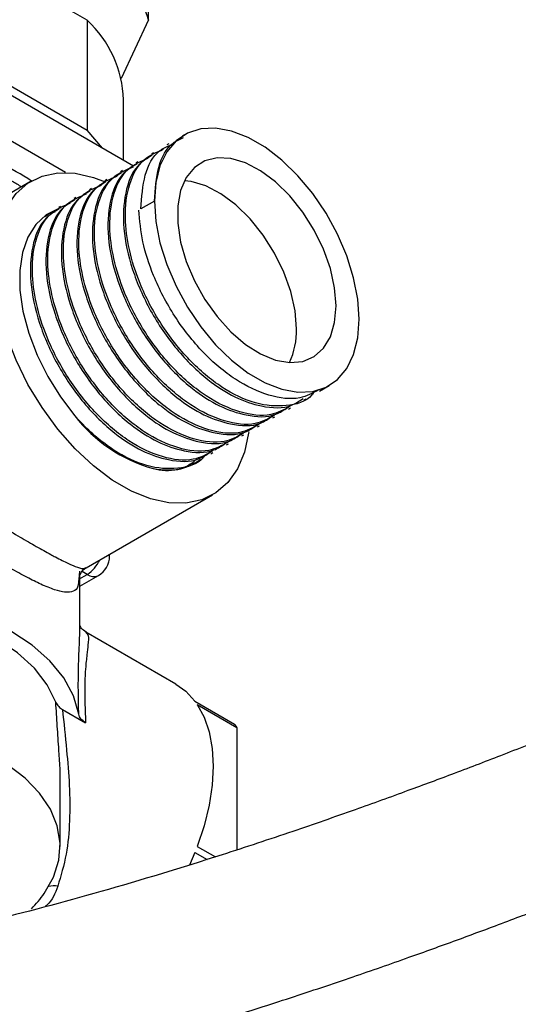
# Model space of a CAD drawing. Units: millimetres. Extents: x 5 to 995, y 5 to 995.
# Drawn here: x 768 to 790, y 59 to 103 of the extents above; entities that cross this region are included whole.
import ezdxf

# ---------------------------------------------------------------- set-up
doc = ezdxf.new("R2010")
doc.units = ezdxf.units.MM

msp = doc.modelspace()

# ---------------------------------------------------------------- linework, layer by layer
at = {"color": 7, "linetype": 'Continuous', "lineweight": 25}
for p, q in [((770.972, 102.845), (766.281, 105.553)), ((773.698, 102.872), (773.698, 104.914)), ((770.972, 102.845), (770.972, 97.946)), ((773.698, 102.872), (772.481, 100.252)), ((773.03, 96.349), (764.929, 101.025)), ((766.281, 100.654), (770.972, 97.946)), ((772.591, 96.602), (772.591, 99.3)), ((770.002, 96.056), (764.929, 98.984)), ((771.646, 97.148), (770.972, 97.946)), ((775.301, 97.74), (775.215, 97.69)), ((774.61, 97.341), (774.524, 97.291)), ((773.229, 96.544), (773.142, 96.494)), ((773.92, 96.942), (773.833, 96.893)), ((772.538, 96.145), (772.452, 96.095)), ((768.478, 95.678), (762.846, 92.426)), ((771.847, 95.746), (771.761, 95.696)), ((771.156, 95.347), (771.07, 95.297)), ((770.466, 94.948), (770.379, 94.899)), ((773.965, 94.787), (773.361, 94.438)), ((769.775, 94.55), (769.688, 94.5)), ((781.319, 86.319), (781.751, 86.568)), ((779.937, 85.521), (780.024, 85.571)), ((780.628, 85.92), (780.715, 85.97)), ((779.246, 85.122), (779.333, 85.172)), ((778.556, 84.724), (778.642, 84.773)), ((777.865, 84.325), (777.951, 84.375)), ((777.174, 83.926), (777.261, 83.976)), ((776.483, 83.527), (776.57, 83.577)), ((775.792, 83.128), (775.879, 83.178)), ((770.922, 78.441), (776.553, 81.691)), ((771.967, 78.965), (771.967, 79.043)), ((770.628, 78.301), (770.59, 77.939)), ((770.641, 77.623), (771.466, 78.099)), ((770.641, 75.703), (770.641, 78.095)), ((774.924, 73.262), (770.912, 75.578)), ((775.771, 72.5), (777.539, 71.48)), ((769.865, 72.136), (770.898, 71.539)), ((775.874, 72.353), (777.642, 71.333)), ((777.642, 71.333), (777.642, 65.874)), ((769.766, 66.026), (769.766, 68.52)), ((775.874, 66.029), (776.68, 65.564)), ((775.771, 65.763), (775.525, 65.189)), ((775.771, 65.763), (776.31, 65.451))]:
    msp.add_line(p, q, dxfattribs=at)
at = {"color": 8, "linetype": 'Continuous', "lineweight": 25}
for p, q in [((771.967, 78.965), (771.958, 79.039)), ((770.601, 77.938), (770.967, 78.149)), ((770.967, 78.149), (770.744, 78.277))]:
    msp.add_line(p, q, dxfattribs=at)
at = {"color": 7, "linetype": 'Continuous', "lineweight": 25, "flags": 128}
for points in [[(773.965, 94.787), (774.027, 93.884), (774.212, 92.934), (774.515, 91.963), (774.927, 90.997), (775.437, 90.062), (776.031, 89.185), (776.694, 88.388), (777.406, 87.695), (778.149, 87.123), (778.902, 86.688), (779.645, 86.402), (780.358, 86.273), (781.02, 86.305), (781.615, 86.496), (782.125, 86.841), (782.537, 87.332), (782.84, 87.954), (783.024, 88.69), (783.087, 89.521), (783.024, 90.424), (782.84, 91.374), (782.537, 92.345), (782.125, 93.311), (781.615, 94.246), (781.02, 95.123), (780.358, 95.919), (779.645, 96.613), (778.902, 97.185), (778.149, 97.62), (777.406, 97.906), (776.694, 98.035), (776.031, 98.003), (775.437, 97.812), (774.927, 97.467), (774.515, 96.976), (774.212, 96.354), (774.027, 95.618), (773.965, 94.787)], [(782.061, 90.113), (781.997, 90.922), (781.808, 91.777), (781.5, 92.644), (781.085, 93.494), (780.577, 94.296), (779.995, 95.02), (779.359, 95.64), (778.694, 96.135), (778.023, 96.486), (777.369, 96.68), (776.758, 96.71), (776.211, 96.576), (775.747, 96.282), (775.383, 95.839), (775.134, 95.263), (775.006, 94.574), (775.006, 93.798), (775.134, 92.962), (775.383, 92.097), (775.747, 91.235), (776.211, 90.405), (776.758, 89.639), (777.369, 88.963), (778.023, 88.403), (778.694, 87.979), (779.359, 87.705), (779.995, 87.592), (780.577, 87.644), (781.085, 87.859), (781.5, 88.23), (781.808, 88.742), (781.997, 89.377), (782.061, 90.113)], [(766.806, 91.98), (766.869, 92.926), (767.059, 93.778), (767.371, 94.515), (767.798, 95.122), (768.33, 95.585), (768.955, 95.894), (769.66, 96.043), (770.429, 96.026), (771.245, 95.846), (771.768, 95.653)], [(780.294, 89.092), (780.23, 89.902), (780.04, 90.756), (779.732, 91.624), (779.317, 92.474), (778.809, 93.275), (778.227, 93.999), (777.592, 94.62), (776.926, 95.114), (776.255, 95.465), (775.602, 95.659), (775.304, 95.694)], [(769.791, 94.481), (769.701, 94.453), (769.145, 94.178), (768.682, 93.751), (768.326, 93.184), (768.085, 92.492), (767.967, 91.695), (767.974, 90.814), (768.108, 89.875), (768.363, 88.902), (768.733, 87.924), (769.208, 86.967), (769.775, 86.057), (770.417, 85.22)], [(778.169, 84.5), (778.162, 84.442), (777.972, 83.591), (777.66, 82.854), (777.233, 82.246), (776.701, 81.783), (776.075, 81.474), (775.37, 81.326), (774.601, 81.342), (773.786, 81.522), (772.942, 81.863), (772.089, 82.355), (771.245, 82.989), (770.429, 83.751), (769.66, 84.622), (768.955, 85.584), (768.33, 86.616), (767.798, 87.693), (767.371, 88.793), (767.059, 89.891), (766.869, 90.961), (766.806, 91.98)], [(770.593, 71.915), (770.355, 72.739), (769.924, 73.536), (769.307, 74.291), (768.516, 74.99), (767.566, 75.62), (766.475, 76.168), (765.264, 76.625), (763.956, 76.981), (762.575, 77.23), (761.148, 77.367)], [(769.568, 72.455), (769.187, 73.232), (768.614, 73.97), (767.862, 74.651), (766.947, 75.263), (765.888, 75.791), (764.707, 76.225), (763.43, 76.556), (762.083, 76.776)], [(774.924, 73.262), (775.365, 72.944), (775.771, 72.5)], [(775.874, 72.353), (776.18, 71.784), (776.402, 71.129), (776.536, 70.396), (776.581, 69.599), (776.536, 68.75), (776.402, 67.862), (776.18, 66.95), (775.874, 66.029)], [(769.055, 63.93), (769.469, 64.657), (769.707, 65.411), (769.763, 66.176), (769.636, 66.938), (769.328, 67.683), (768.847, 68.396), (768.2, 69.065), (767.4, 69.675), (766.462, 70.217), (765.404, 70.679), (764.246, 71.052), (763.01, 71.33), (761.72, 71.507), (760.4, 71.581), (759.074, 71.549), (757.769, 71.411), (756.51, 71.172)]]:
    msp.add_lwpolyline(points, dxfattribs=at)
at = {"color": 7, "linetype": 'Continuous', "lineweight": 25}
for centre, radius, start, end in [((768.381, 101.278), 5.551, 16.6895, 33.1075), ((767.53, 99.131), 5.064, 1.9224, 47.1834), ((762.055, 85.903), 11.703, 56.6716, 72.3019), ((777.093, 88.979), 3.202, 334.361, 2.0355), ((775.725, 89.324), 6.71, 217.7119, 254.2462), ((774.53, 85.23), 2.446, 255.1446, 307.2701), ((770.967, 78.965), 1, 299.9973, 0), ((774.956, 69.555), 3.221, 33.5048, 36.6965), ((764.771, 66.977), 5.257, 314.8801, 324.5788)]:
    msp.add_arc(centre, radius, start, end, dxfattribs=at)
at = {"color": 8, "linetype": 'Continuous', "lineweight": 25}
for centre, radius, start, end in [((770.171, 79.408), 1.489, 302.2649, 335.4481), ((771.259, 78.557), 0.503, 234.3824, 294.3071), ((769.482, 63.304), 0.963, 79.5606, 103.6624)]:
    msp.add_arc(centre, radius, start, end, dxfattribs=at)
at = {"color": 7, "linetype": 'Continuous', "lineweight": 25}
for points, knots in [([(738.08, 63.529), (738.099, 63.039), (738.136, 62.112), (738.403, 60.882), (738.752, 59.869), (739.177, 58.989), (739.659, 58.218), (740.185, 57.55), (740.811, 56.888), (741.64, 56.179), (742.667, 55.508), (743.713, 54.989), (744.846, 54.542), (746.182, 54.143), (747.974, 53.792), (750.05, 53.579), (753.169, 53.503), (757.347, 53.797), (762.665, 54.622), (768.425, 55.883), (773.336, 57.212), (777.254, 58.392), (780.027, 59.275), (782.718, 60.176), (785.184, 61.037), (787.299, 61.8), (788.949, 62.41), (790.174, 62.872), (791.056, 63.209), (791.877, 63.525), (792.793, 63.881), (793.927, 64.327), (795.6, 64.995), (797.879, 65.923), (800.692, 67.102), (803.642, 68.374), (806.576, 69.675), (809.479, 70.997), (812.347, 72.335), (816.33, 74.24), (821.336, 76.725), (827.258, 79.814), (832.943, 82.922), (838.541, 86.129), (844.186, 89.524), (849.88, 93.137), (855.317, 96.798), (860.461, 100.487), (865.291, 104.189), (870.017, 108.106), (874.074, 111.808), (877.452, 115.221), (880.159, 118.241), (882.232, 120.854), (883.808, 123.084), (885.06, 125.042), (886.248, 127.188), (887.303, 129.498), (887.962, 131.357), (888.369, 132.856), (888.603, 133.928), (888.781, 135.037), (888.9, 136.183), (888.915, 136.942), (888.923, 137.331)], [0, 0, 0, 0, 0.007641, 0.014442, 0.020394, 0.025484, 0.031058, 0.035942, 0.040236, 0.046885, 0.055222, 0.062813, 0.068124, 0.077488, 0.089043, 0.102659, 0.116922, 0.146936, 0.17884, 0.213286, 0.250336, 0.266546, 0.283151, 0.299732, 0.314462, 0.327021, 0.337322, 0.343788, 0.348796, 0.352999, 0.358387, 0.365104, 0.373164, 0.388141, 0.405628, 0.423186, 0.44059, 0.457814, 0.474834, 0.491626, 0.528751, 0.564064, 0.597419, 0.630595, 0.664693, 0.699324, 0.733994, 0.764228, 0.794501, 0.824584, 0.854621, 0.874467, 0.893899, 0.912813, 0.922141, 0.933028, 0.946192, 0.957532, 0.970173, 0.975622, 0.981312, 0.987258, 0.99348, 1, 1, 1, 1]), ([(881.923, 137.325), (881.921, 137.18), (881.918, 136.895), (881.889, 136.459), (881.825, 135.831), (881.618, 134.579), (881.041, 132.631), (879.954, 130.218), (878.413, 127.553), (876.374, 124.675), (873.841, 121.636), (870.642, 118.233), (866.769, 114.573), (862.214, 110.696), (857.475, 106.992), (852.059, 103.051), (846.009, 98.956), (839.311, 94.732), (832.508, 90.707), (825.607, 86.862), (818.723, 83.243), (812.349, 80.077), (806.594, 77.362), (801.484, 75.061), (796.615, 72.969), (792.659, 71.35), (789.582, 70.139), (787.374, 69.294), (785.165, 68.472), (782.765, 67.605), (780.004, 66.645), (776.221, 65.394), (771.67, 64.007), (766.587, 62.654), (761.796, 61.596), (757.771, 60.935), (754.461, 60.601), (751.805, 60.509), (749.735, 60.624), (748.236, 60.861), (747.232, 61.123), (746.515, 61.404), (745.985, 61.696), (745.67, 61.938), (745.433, 62.189), (745.249, 62.481), (745.108, 62.88), (745.09, 63.298), (745.08, 63.53)], [0, 0, 0, 0, 0.002962, 0.005864, 0.008716, 0.015283, 0.029743, 0.044028, 0.058423, 0.078377, 0.099081, 0.120175, 0.151694, 0.183535, 0.216258, 0.249404, 0.293546, 0.337611, 0.382509, 0.427849, 0.47322, 0.517299, 0.552396, 0.585571, 0.617028, 0.647447, 0.662804, 0.677149, 0.690626, 0.706033, 0.724184, 0.744841, 0.780408, 0.81404, 0.845931, 0.876766, 0.896543, 0.915636, 0.934693, 0.944587, 0.954168, 0.962576, 0.968636, 0.975571, 0.979937, 0.985389, 0.991912, 1, 1, 1, 1]), ([(773.965, 94.787), (774.002, 95.31), (774.076, 96.356), (774.586, 97.319), (775.096, 97.547), (775.255, 97.619)], [0, 0, 0, 0, 0.407906, 0.815443, 1, 1, 1, 1]), ([(761.992, 97.209), (762.258, 97.19), (763.136, 97.128), (764.563, 96.84), (766.189, 96.345), (767.365, 95.862), (767.906, 95.512), (768.041, 95.425)], [0, 0, 0, 0, 0.1151859, 0.3809367, 0.6466887, 0.9124406, 1, 1, 1, 1]), ([(781.092, 86.293), (781.056, 86.244), (780.765, 85.842), (779.859, 85.604), (778.483, 85.688), (776.964, 86.414), (775.497, 87.647), (774.219, 89.268), (773.317, 91.001), (772.801, 92.633), (772.603, 94.184), (772.797, 95.605), (773.394, 96.699), (774.064, 96.97), (774.375, 97.096)], [0, 0, 0, 0, 0.01304, 0.107608, 0.201315, 0.295927, 0.389595, 0.484243, 0.57788, 0.654441, 0.730446, 0.824609, 0.918686, 1, 1, 1, 1]), ([(773.361, 94.438), (773.398, 94.961), (773.472, 96.007), (773.982, 96.97), (774.492, 97.199), (774.651, 97.27)], [0, 0, 0, 0, 0.407906, 0.815443, 1, 1, 1, 1]), ([(779.994, 85.628), (779.724, 85.483), (779.092, 85.144), (777.779, 85.31), (776.277, 86.009), (774.805, 87.25), (773.528, 88.869), (772.626, 90.602), (772.11, 92.234), (771.912, 93.786), (772.106, 95.206), (772.703, 96.3), (773.373, 96.571), (773.684, 96.697)], [0, 0, 0, 0, 0.072694, 0.170067, 0.26838, 0.365713, 0.464064, 0.561365, 0.640921, 0.7199, 0.817746, 0.915504, 1, 1, 1, 1]), ([(773.869, 96.835), (773.637, 96.695), (773.072, 96.356), (772.619, 95.201), (772.526, 93.599), (772.918, 91.754), (773.741, 89.871), (774.918, 88.148), (776.244, 86.844), (777.557, 86.003), (778.84, 85.575), (779.918, 85.527), (780.422, 85.877), (780.587, 85.991)], [0, 0, 0, 0, 0.071778, 0.174143, 0.275615, 0.37803, 0.479457, 0.581914, 0.683305, 0.766179, 0.848504, 0.950412, 1, 1, 1, 1]), ([(779.303, 85.229), (779.033, 85.084), (778.401, 84.745), (777.088, 84.911), (775.586, 85.611), (774.115, 86.851), (772.837, 88.47), (771.935, 90.204), (771.419, 91.835), (771.222, 93.387), (771.415, 94.808), (772.022, 95.913), (772.706, 96.188), (773.03, 96.318)], [0, 0, 0, 0, 0.072433, 0.169456, 0.267416, 0.3644, 0.462397, 0.559349, 0.63862, 0.717315, 0.81481, 0.912217, 1, 1, 1, 1]), ([(773.178, 96.436), (772.946, 96.297), (772.382, 95.958), (771.928, 94.802), (771.836, 93.2), (772.228, 91.355), (773.05, 89.472), (774.228, 87.75), (775.554, 86.445), (776.866, 85.604), (778.149, 85.176), (779.227, 85.128), (779.731, 85.478), (779.896, 85.592)], [0, 0, 0, 0, 0.071778, 0.174143, 0.275615, 0.37803, 0.479457, 0.581914, 0.683305, 0.766179, 0.848504, 0.950412, 1, 1, 1, 1]), ([(778.613, 84.83), (778.342, 84.685), (777.71, 84.346), (776.397, 84.513), (774.895, 85.212), (773.424, 86.452), (772.146, 88.072), (771.244, 89.805), (770.728, 91.436), (770.531, 92.988), (770.724, 94.409), (771.322, 95.503), (771.992, 95.774), (772.302, 95.899)], [0, 0, 0, 0, 0.0726939, 0.1700666, 0.2683799, 0.3657132, 0.4640637, 0.5613648, 0.640921, 0.7198998, 0.8177464, 0.9155043, 1, 1, 1, 1]), ([(772.488, 96.038), (772.255, 95.898), (771.691, 95.559), (771.237, 94.403), (771.145, 92.801), (771.537, 90.957), (772.36, 89.074), (773.537, 87.351), (774.863, 86.046), (776.175, 85.205), (777.458, 84.777), (778.537, 84.73), (779.04, 85.079), (779.205, 85.194)], [0, 0, 0, 0, 0.071778, 0.174143, 0.275615, 0.37803, 0.479457, 0.581914, 0.683305, 0.766179, 0.848504, 0.950412, 1, 1, 1, 1]), ([(771.106, 95.24), (770.874, 95.1), (770.309, 94.761), (769.856, 93.606), (769.763, 92.003), (770.155, 90.159), (770.978, 88.276), (772.155, 86.553), (773.481, 85.249), (774.794, 84.408), (776.077, 83.98), (777.155, 83.932), (777.659, 84.282), (777.823, 84.396)], [0, 0, 0, 0, 0.071778, 0.174143, 0.275615, 0.37803, 0.479457, 0.581914, 0.683305, 0.766179, 0.848504, 0.950412, 1, 1, 1, 1]), ([(777.922, 84.432), (777.652, 84.287), (777.019, 83.948), (775.706, 84.114), (774.204, 84.813), (772.733, 86.053), (771.456, 87.673), (770.554, 89.406), (770.037, 91.037), (769.84, 92.589), (770.033, 94.01), (770.631, 95.104), (771.301, 95.375), (771.612, 95.5)], [0, 0, 0, 0, 0.072694, 0.170067, 0.26838, 0.365713, 0.464064, 0.561365, 0.640921, 0.7199, 0.817746, 0.915504, 1, 1, 1, 1]), ([(771.797, 95.639), (771.564, 95.499), (771, 95.16), (770.546, 94.005), (770.454, 92.402), (770.846, 90.558), (771.669, 88.675), (772.846, 86.952), (774.172, 85.648), (775.485, 84.806), (776.768, 84.378), (777.846, 84.331), (778.349, 84.68), (778.514, 84.795)], [0, 0, 0, 0, 0.071778, 0.174143, 0.275615, 0.37803, 0.479457, 0.581914, 0.683305, 0.766179, 0.848504, 0.950412, 1, 1, 1, 1]), ([(770.415, 94.841), (770.183, 94.701), (769.618, 94.363), (769.165, 93.207), (769.073, 91.605), (769.465, 89.76), (770.287, 87.877), (771.465, 86.154), (772.79, 84.85), (774.103, 84.009), (775.386, 83.581), (776.464, 83.533), (776.968, 83.883), (777.133, 83.997)], [0, 0, 0, 0, 0.071778, 0.174143, 0.275615, 0.37803, 0.479457, 0.581914, 0.683305, 0.766179, 0.848504, 0.950412, 1, 1, 1, 1]), ([(777.231, 84.033), (776.961, 83.888), (776.329, 83.549), (775.016, 83.715), (773.514, 84.414), (772.042, 85.655), (770.765, 87.274), (769.863, 89.007), (769.347, 90.639), (769.149, 92.19), (769.342, 93.612), (769.945, 94.711), (770.623, 94.984), (770.941, 95.112)], [0, 0, 0, 0, 0.072554, 0.16974, 0.267865, 0.365011, 0.463173, 0.560287, 0.63969, 0.718517, 0.816176, 0.913746, 1, 1, 1, 1]), ([(769.725, 94.442), (769.492, 94.303), (768.928, 93.964), (768.474, 92.808), (768.382, 91.206), (768.774, 89.361), (769.597, 87.478), (770.774, 85.756), (772.1, 84.451), (773.412, 83.61), (774.695, 83.182), (775.773, 83.135), (776.277, 83.484), (776.442, 83.598)], [0, 0, 0, 0, 0.071778, 0.174143, 0.275615, 0.37803, 0.479457, 0.581914, 0.683305, 0.766179, 0.848504, 0.950412, 1, 1, 1, 1]), ([(776.54, 83.634), (776.27, 83.489), (775.638, 83.15), (774.325, 83.316), (772.823, 84.015), (771.351, 85.256), (770.074, 86.875), (769.172, 88.608), (768.656, 90.24), (768.459, 91.792), (768.652, 93.212), (769.249, 94.306), (769.919, 94.577), (770.23, 94.703)], [0, 0, 0, 0, 0.072694, 0.170067, 0.26838, 0.365713, 0.464064, 0.561365, 0.640921, 0.7199, 0.817746, 0.915504, 1, 1, 1, 1]), ([(781.289, 86.376), (781.019, 86.231), (780.387, 85.892), (779.074, 86.058), (777.572, 86.757), (776.101, 87.997), (774.822, 89.618), (773.926, 91.347), (773.391, 92.99), (773.313, 93.923), (773.274, 94.388)], [0, 0, 0, 0, 0.100978, 0.236236, 0.372802, 0.508006, 0.644623, 0.779782, 0.890286, 1, 1, 1, 1]), ([(769.116, 94.091), (769.197, 94.179), (769.313, 94.305), (769.491, 94.307), (769.545, 94.308)], [0, 0, 0, 0, 0.699665, 1, 1, 1, 1]), ([(776.239, 83.48), (776.209, 83.439), (775.922, 83.046), (775.023, 82.813), (773.647, 82.896), (772.13, 83.623), (771.047, 84.526), (770.51, 85.117), (770.417, 85.22)], [0, 0, 0, 0, 0.02705, 0.259338, 0.489508, 0.721901, 0.951977, 1, 1, 1, 1]), ([(773.903, 82.866), (774.378, 82.81), (775.084, 82.727), (775.587, 83.083), (775.751, 83.2)], [0, 0, 0, 0, 0.672679, 1, 1, 1, 1]), ([(770.636, 78.099), (770.635, 78.096), (770.633, 78.086), (770.682, 78.233), (770.836, 78.402), (770.915, 78.433), (770.923, 78.436)], [0, 0, 0, 0, 0.17713, 0.566942, 0.95554, 1, 1, 1, 1]), ([(770.917, 75.578), (770.843, 75.632), (770.7, 75.736), (770.632, 75.906), (770.634, 75.904), (770.634, 75.903)], [0, 0, 0, 0, 0.390527, 0.757328, 1, 1, 1, 1]), ([(769.568, 72.455), (769.604, 72.386), (769.665, 72.267), (769.806, 72.174), (769.865, 72.136)], [0, 0, 0, 0, 0.582233, 1, 1, 1, 1]), ([(769.865, 72.136), (769.929, 71.533), (770.047, 70.411), (770.191, 68.734), (770.204, 67.179), (770.073, 65.648), (769.797, 64.721), (769.657, 64.251)], [0, 0, 0, 0, 0.222814, 0.41478, 0.611204, 0.80284, 1, 1, 1, 1]), ([(770.898, 71.539), (770.821, 71.593), (770.662, 71.702), (770.616, 71.843), (770.593, 71.915)], [0, 0, 0, 0, 0.487429, 1, 1, 1, 1])]:
    msp.add_open_spline(points, degree=3, knots=knots, dxfattribs=at)
at = {"color": 8, "linetype": 'Continuous', "lineweight": 25}
for points, knots in [([(761.805, 83.947), (761.951, 83.818), (762.396, 83.425), (763.261, 82.803), (764.28, 82.1), (765.287, 81.448), (766.224, 80.862), (767.137, 80.308), (767.971, 79.815), (768.721, 79.383), (769.226, 79.102), (769.705, 78.846), (770.143, 78.625), (770.576, 78.449), (770.83, 78.383), (770.891, 78.446), (770.908, 78.464)], [0, 0, 0, 0, 0.043416, 0.131821, 0.221827, 0.296815, 0.37336, 0.445954, 0.520687, 0.590275, 0.661965, 0.688484, 0.771307, 0.856637, 0.95836, 1, 1, 1, 1]), ([(770.59, 77.939), (770.584, 77.825), (770.57, 77.538), (770.37, 77.381), (770.028, 77.328), (769.533, 77.448), (768.961, 77.678), (768.289, 78.01), (767.715, 78.328), (767.09, 78.695), (766.417, 79.109), (765.505, 79.707), (764.562, 80.362), (763.57, 81.091), (762.563, 81.899), (761.777, 82.559), (761.399, 82.955), (761.313, 83.045)], [0, 0, 0, 0, 0.05986, 0.151946, 0.246357, 0.320648, 0.397054, 0.459745, 0.524302, 0.546973, 0.611794, 0.678658, 0.745839, 0.814576, 0.894492, 0.976016, 1, 1, 1, 1]), ([(770.593, 71.915), (770.585, 72.246), (770.572, 72.885), (770.574, 73.731), (770.595, 74.502), (770.63, 75.183), (770.637, 75.53), (770.64, 75.703)], [0, 0, 0, 0, 0.194478, 0.375002, 0.56045, 0.782036, 1, 1, 1, 1]), ([(770.904, 75.564), (770.947, 75.526), (771.043, 75.441), (771.016, 75.091), (770.955, 74.587), (770.895, 74.022), (770.861, 73.344), (770.856, 72.544), (770.883, 71.897), (770.898, 71.539)], [0, 0, 0, 0, 0.166301, 0.366985, 0.50334, 0.643131, 0.750849, 0.862444, 1, 1, 1, 1]), ([(769.762, 68.52), (769.763, 68.556), (769.786, 69.149), (769.72, 70.119), (769.637, 71.405), (769.591, 72.103), (769.568, 72.455)], [0, 0, 0, 0, 0.026708, 0.451326, 0.723216, 1, 1, 1, 1]), ([(769.657, 64.251), (769.538, 63.938), (769.408, 63.597), (769.123, 63.376), (769.1, 63.358)], [0, 0, 0, 0, 0.919982, 1, 1, 1, 1])]:
    msp.add_open_spline(points, degree=3, knots=knots, dxfattribs=at)

doc.saveas('drawing.dxf')
